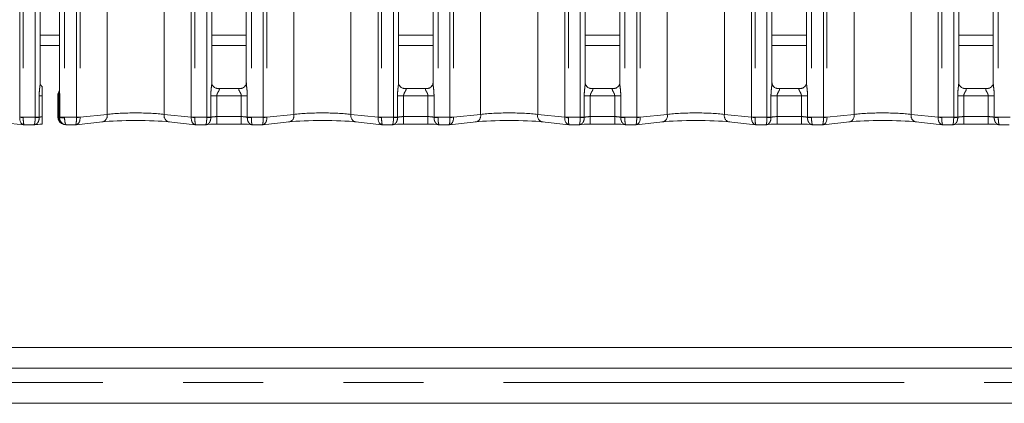
# Model space of a CAD drawing. Units: millimetres. Extents: x 5 to 415, y 5 to 292.
# Drawn here: x 122 to 137, y 83 to 89 of the extents above; entities that cross this region are included whole.
import ezdxf

# ---------------------------------------------------------------- set-up
doc = ezdxf.new("R2010")
doc.units = ezdxf.units.MM
doc.linetypes.add('PHANTOM', pattern=[12.7, 6.35, -1.27, 1.27, -1.27, 1.27, -1.27])

msp = doc.modelspace()

# ---------------------------------------------------------------- linework, layer by layer
at = {"color": 8, "linetype": 'PHANTOM', "lineweight": 0}
for p, q in [((121.8892109, 87.73048678), (121.8892109, 135.49675608)), ((121.94577928, 135.49675608), (121.94577928, 87.73048678)), ((122.13386054, 87.73048678), (122.13386054, 135.49675608)), ((122.60123129, 135.49675608), (122.60123129, 87.73048678)), ((122.78931256, 87.73048678), (122.78931256, 135.49675608)), ((122.84588094, 135.49675608), (122.84588094, 87.73048678)), ((124.60921164, 87.73048678), (124.60921164, 135.49675608)), ((124.66578002, 135.49675608), (124.66578002, 87.73048678)), ((124.8538601, 87.73048678), (124.8538601, 135.49675608)), ((125.56123133, 135.49675608), (125.56123133, 87.73048678)), ((125.7493126, 87.73048678), (125.7493126, 135.49675608)), ((125.80588098, 135.49675608), (125.80588098, 87.73048678)), ((127.56921168, 87.73048678), (127.56921168, 135.49675608)), ((127.62578006, 135.49675608), (127.62578006, 87.73048678)), ((127.81386013, 87.73048678), (127.81386013, 135.49675608)), ((128.52123137, 135.49675608), (128.52123137, 87.73048678)), ((128.70931263, 87.73048678), (128.70931263, 135.49675608)), ((128.76588102, 135.49675608), (128.76588102, 87.73048678)), ((130.52921172, 87.73048678), (130.52921172, 135.49675608)), ((130.58577891, 135.49675608), (130.58577891, 87.73048678)), ((130.77386017, 87.73048678), (130.77386017, 135.49675608)), ((131.48123141, 135.49675608), (131.48123141, 87.73048678)), ((131.66931267, 87.73048678), (131.66931267, 135.49675608)), ((131.72587986, 135.49675608), (131.72587986, 87.73048678)), ((133.48921175, 87.73048678), (133.48921175, 135.49675608)), ((133.54577895, 135.49675608), (133.54577895, 87.73048678)), ((133.73386021, 87.73048678), (133.73386021, 135.49675608)), ((134.44123145, 135.49675608), (134.44123145, 87.73048678)), ((134.62931271, 87.73048678), (134.62931271, 135.49675608)), ((134.6858799, 135.49675608), (134.6858799, 87.73048678)), ((136.44921179, 87.73048678), (136.44921179, 135.49675608)), ((136.50577898, 135.49675608), (136.50577898, 87.73048678)), ((136.69386025, 87.73048678), (136.69386025, 135.49675608)), ((137.40123148, 135.49675608), (137.40123148, 87.73048678)), ((123.27499743, 87.7743558), (123.27499743, 135.45288542)), ((124.18009396, 87.7743558), (124.18009396, 135.45288542)), ((126.23499747, 87.7743558), (126.23499747, 135.45288542)), ((127.140094, 87.7743558), (127.140094, 135.45288542)), ((129.19499751, 87.7743558), (129.19499751, 135.45288542)), ((130.10009404, 87.7743558), (130.10009404, 135.45288542)), ((132.15499754, 87.7743558), (132.15499754, 135.45288542)), ((133.06009407, 87.7743558), (133.06009407, 135.45288542)), ((135.11499758, 87.7743558), (135.11499758, 135.45288542)), ((136.02009411, 87.7743558), (136.02009411, 135.45288542)), ((122.21386071, 88.86962214), (122.52123113, 88.86962214)), ((124.93386026, 88.86962214), (125.48123117, 88.86962214)), ((127.8938603, 88.86962214), (128.44123121, 88.86962214)), ((130.85386153, 88.86962214), (131.40123244, 88.86962214)), ((133.81386156, 88.86962214), (134.36123248, 88.86962214)), ((136.7738616, 88.86962214), (137.32123251, 88.86962214)), ((122.19786044, 87.73048678), (122.19786044, 88.06757727)), ((122.19786044, 88.06757727), (122.24699731, 88.06757727)), ((122.52333279, 88.06818286), (122.50916, 88.06818286)), ((122.50916, 87.7345542), (122.50916, 88.06818286)), ((122.52333279, 88.06818286), (122.52333279, 87.73048678)), ((124.91786118, 87.73048678), (124.91786118, 88.06757727)), ((124.91786118, 88.06757727), (125.01386042, 88.06757727)), ((125.01386042, 88.06757727), (125.01386042, 87.73889342)), ((125.40123101, 88.06757727), (125.01386042, 88.06757727)), ((125.40123101, 88.06757727), (125.49723144, 88.06757727)), ((125.40123101, 87.73889342), (125.40123101, 88.06757727)), ((125.49723144, 88.06757727), (125.49723144, 87.73048678)), ((127.87786122, 87.73048678), (127.87786122, 88.06757727)), ((127.87786122, 88.06757727), (127.97386046, 88.06757727)), ((127.97386046, 88.06757727), (127.97386046, 87.73889342)), ((128.36123104, 88.06757727), (127.97386046, 88.06757727)), ((128.36123104, 88.06757727), (128.45723148, 88.06757727)), ((128.36123104, 87.73889342), (128.36123104, 88.06757727)), ((128.45723148, 88.06757727), (128.45723148, 87.73048678)), ((130.83786126, 87.73048678), (130.83786126, 88.06757727)), ((130.83786126, 88.06757727), (130.9338605, 88.06757727)), ((130.9338605, 88.06757727), (130.9338605, 87.73889342)), ((131.32123108, 88.06757727), (130.9338605, 88.06757727)), ((131.32123108, 88.06757727), (131.41723032, 88.06757727)), ((131.32123108, 87.73889342), (131.32123108, 88.06757727)), ((131.41723032, 88.06757727), (131.41723032, 87.73048678)), ((133.79786129, 87.73048678), (133.79786129, 88.06757727)), ((133.79786129, 88.06757727), (133.89386053, 88.06757727)), ((133.89386053, 88.06757727), (133.89386053, 87.73889342)), ((134.28123112, 88.06757727), (133.89386053, 88.06757727)), ((134.28123112, 88.06757727), (134.37723036, 88.06757727)), ((134.28123112, 87.73889342), (134.28123112, 88.06757727)), ((134.37723036, 88.06757727), (134.37723036, 87.73048678)), ((136.75786133, 87.73048678), (136.75786133, 88.06757727)), ((136.75786133, 88.06757727), (136.85386057, 88.06757727)), ((136.85386057, 88.06757727), (136.85386057, 87.73889342)), ((137.24123116, 88.06757727), (136.85386057, 88.06757727)), ((137.24123116, 88.06757727), (137.3372304, 88.06757727)), ((137.24123116, 87.73889342), (137.24123116, 88.06757727)), ((137.3372304, 88.06757727), (137.3372304, 87.73048678)), ((121.8892109, 87.73048678), (121.94577928, 87.73048678)), ((121.94577928, 87.73048678), (122.13386054, 87.73048678)), ((122.13386054, 87.73048678), (122.19786044, 87.73048678)), ((122.13386054, 87.73048678), (122.13388677, 87.72545615)), ((122.19786044, 87.73048678), (122.19787593, 87.72880831)), ((122.49183412, 87.7345542), (122.50916, 87.7345542)), ((122.52331491, 87.72725383), (122.52333279, 87.73048678)), ((122.52333279, 87.73048678), (122.60123129, 87.73048678)), ((122.60123129, 87.73048678), (122.6012003, 87.72079745)), ((122.60123129, 87.73048678), (122.78931256, 87.73048678)), ((122.78931256, 87.73048678), (122.84588094, 87.73048678)), ((122.84590001, 87.72925654), (123.27499743, 87.7743558)), ((124.18009396, 87.7743558), (124.60919257, 87.72925654)), ((124.60921164, 87.73048678), (124.66578002, 87.73048678)), ((124.66578002, 87.73048678), (124.8538601, 87.73048678)), ((124.8538601, 87.73048678), (124.91786118, 87.73048678)), ((124.85388751, 87.72545615), (124.8538601, 87.73048678)), ((124.91786118, 87.73048678), (124.91787668, 87.72880831)), ((125.01386042, 87.61889258), (125.01386042, 87.73889342)), ((125.01386042, 87.73889342), (125.40123101, 87.73889342)), ((125.40123101, 87.61889258), (125.40123101, 87.73889342)), ((125.49721594, 87.72880831), (125.49723144, 87.73048678)), ((125.49723144, 87.73048678), (125.56123133, 87.73048678)), ((125.56123133, 87.73048678), (125.5612051, 87.72545615)), ((125.56123133, 87.73048678), (125.7493126, 87.73048678)), ((125.7493126, 87.73048678), (125.80588098, 87.73048678)), ((125.80590005, 87.72925654), (126.23499747, 87.7743558)), ((127.140094, 87.7743558), (127.5691926, 87.72925654)), ((127.56921168, 87.73048678), (127.62578006, 87.73048678)), ((127.62578006, 87.73048678), (127.81386013, 87.73048678)), ((127.81386013, 87.73048678), (127.87786122, 87.73048678)), ((127.81388755, 87.72545615), (127.81386013, 87.73048678)), ((127.87786122, 87.73048678), (127.87787671, 87.72880831)), ((127.97386046, 87.61889258), (127.97386046, 87.73889342)), ((127.97386046, 87.73889342), (128.36123104, 87.73889342)), ((128.36123104, 87.61889258), (128.36123104, 87.73889342)), ((128.45721598, 87.72880831), (128.45723148, 87.73048678)), ((128.45723148, 87.73048678), (128.52123137, 87.73048678)), ((128.52123137, 87.73048678), (128.52120514, 87.72545615)), ((128.52123137, 87.73048678), (128.70931263, 87.73048678)), ((128.70931263, 87.73048678), (128.76588102, 87.73048678)), ((128.76590009, 87.72925654), (129.19499751, 87.7743558)), ((130.10009404, 87.7743558), (130.52919264, 87.72925654)), ((130.52921172, 87.73048678), (130.58577891, 87.73048678)), ((130.58577891, 87.73048678), (130.77386017, 87.73048678)), ((130.77386017, 87.73048678), (130.83786126, 87.73048678)), ((130.7738864, 87.72545615), (130.77386017, 87.73048678)), ((130.83786126, 87.73048678), (130.83787556, 87.72880831)), ((130.9338605, 87.73889342), (130.9338605, 87.61889258)), ((130.9338605, 87.73889342), (131.32123108, 87.73889342)), ((131.32123108, 87.73889342), (131.32123108, 87.61889258)), ((131.41721602, 87.72880831), (131.41723032, 87.73048678)), ((131.41723032, 87.73048678), (131.48123141, 87.73048678)), ((131.48123141, 87.73048678), (131.48120518, 87.72545615)), ((131.48123141, 87.73048678), (131.66931267, 87.73048678)), ((131.66931267, 87.73048678), (131.72587986, 87.73048678)), ((131.72589894, 87.72925654), (132.15499754, 87.7743558)), ((133.06009407, 87.7743558), (133.48919268, 87.72925654)), ((133.48921175, 87.73048678), (133.54577895, 87.73048678)), ((133.54577895, 87.73048678), (133.73386021, 87.73048678)), ((133.73386021, 87.73048678), (133.79786129, 87.73048678)), ((133.73386021, 87.73048678), (133.73388644, 87.72545615)), ((133.79786129, 87.73048678), (133.7978756, 87.72880831)), ((133.89386053, 87.73889342), (133.89386053, 87.61889258)), ((133.89386053, 87.73889342), (134.28123112, 87.73889342)), ((134.28123112, 87.73889342), (134.28123112, 87.61889258)), ((134.37721606, 87.72880831), (134.37723036, 87.73048678)), ((134.37723036, 87.73048678), (134.44123145, 87.73048678)), ((134.44123145, 87.73048678), (134.44120522, 87.72545615)), ((134.44123145, 87.73048678), (134.62931271, 87.73048678)), ((134.62931271, 87.73048678), (134.6858799, 87.73048678)), ((134.68589898, 87.72925654), (135.11499758, 87.7743558)), ((136.02009411, 87.7743558), (136.44919272, 87.72925654)), ((136.44921179, 87.73048678), (136.50577898, 87.73048678)), ((136.50577898, 87.73048678), (136.69386025, 87.73048678)), ((136.69386025, 87.73048678), (136.75786133, 87.73048678)), ((136.69386025, 87.73048678), (136.69388647, 87.72545615)), ((136.75786133, 87.73048678), (136.75787564, 87.72880831)), ((136.85386057, 87.73889342), (136.85386057, 87.61889258)), ((136.85386057, 87.73889342), (137.24123116, 87.73889342)), ((137.24123116, 87.73889342), (137.24123116, 87.61889258)), ((137.33721609, 87.72880831), (137.3372304, 87.73048678)), ((137.3372304, 87.73048678), (137.40123148, 87.73048678)), ((137.40123148, 87.73048678), (137.40120526, 87.72545615)), ((137.40123148, 87.73048678), (137.58931275, 87.73048678)), ((66.05954523, 83.52162162), (152.27554675, 83.52162162))]:
    msp.add_line(p, q, dxfattribs=at)
at = {"color": 7, "linetype": 'Continuous', "lineweight": 15}
for p, q in [((122.52123113, 89.90158835), (122.52123113, 88.15797129)), ((122.21386071, 88.27378073), (122.21386071, 89.75225726)), ((124.93386026, 88.27378073), (124.93386026, 89.75225726)), ((125.48123117, 89.75261012), (125.48123117, 88.27338019)), ((127.8938603, 88.27378073), (127.8938603, 89.75225726)), ((128.44123121, 89.75261012), (128.44123121, 88.27338019)), ((130.85386153, 88.27378073), (130.85386153, 89.75225726)), ((131.40123244, 89.75261012), (131.40123244, 88.27338019)), ((133.81386156, 88.27378073), (133.81386156, 89.75225726)), ((134.36123248, 89.75261012), (134.36123248, 88.27338019)), ((136.7738616, 88.27378073), (136.7738616, 89.75225726)), ((137.32123251, 89.75261012), (137.32123251, 88.27338019)), ((122.52123113, 89.02962008), (122.21386071, 89.02962008)), ((125.48123117, 89.02962008), (124.93386026, 89.02962008)), ((128.44123121, 89.02962008), (127.8938603, 89.02962008)), ((131.40123244, 89.02962008), (130.85386153, 89.02962008)), ((134.36123248, 89.02962008), (133.81386156, 89.02962008)), ((137.32123251, 89.02962008), (136.7738616, 89.02962008)), ((125.40265556, 88.18757811), (125.01239295, 88.18757811)), ((125.40265556, 88.18724433), (125.40802236, 88.18750182)), ((128.3626544, 88.18757811), (127.97239299, 88.18757811)), ((128.3626544, 88.18724433), (128.3680224, 88.18750182)), ((131.32265444, 88.18757811), (130.93239184, 88.18757811)), ((131.32265444, 88.18724433), (131.32802363, 88.18750182)), ((134.28265448, 88.18757811), (133.89239188, 88.18757811)), ((134.28265448, 88.18724433), (134.28802367, 88.18750182)), ((137.24265452, 88.18757811), (136.85239191, 88.18757811)), ((137.24265452, 88.18724433), (137.24802132, 88.18750182)), ((122.24699731, 87.7368907), (122.24699731, 88.06757727)), ((122.49183412, 88.0711011), (122.49183412, 87.7345542)), ((121.53240319, 87.655013), (121.95153351, 87.61096278)), ((121.96061011, 87.61048594), (122.11683627, 87.61048594)), ((122.62782808, 87.61048594), (122.77448292, 87.61048594)), ((122.78355832, 87.61096278), (123.20268865, 87.655013)), ((124.25240393, 87.655013), (124.67153426, 87.61096278)), ((124.68060966, 87.61048594), (124.83683582, 87.61048594)), ((125.01386042, 87.61889258), (125.40123101, 87.61889258)), ((125.57825561, 87.61048594), (125.73448177, 87.61048594)), ((125.74355836, 87.61096278), (126.16268869, 87.655013)), ((127.21240397, 87.655013), (127.63153429, 87.61096278)), ((127.6406097, 87.61048594), (127.79683586, 87.61048594)), ((127.97386046, 87.61889258), (128.36123104, 87.61889258)), ((128.53825565, 87.61048594), (128.69448181, 87.61048594)), ((128.7035584, 87.61096278), (129.12268873, 87.655013)), ((130.17240401, 87.655013), (130.59153433, 87.61096278)), ((130.60060854, 87.61048594), (130.75683709, 87.61048594)), ((130.9338605, 87.61889258), (131.32123108, 87.61889258)), ((131.49825688, 87.61048594), (131.65448304, 87.61048594)), ((131.66355725, 87.61096278), (132.08268757, 87.655013)), ((133.13240405, 87.655013), (133.55153437, 87.61096278)), ((133.56060858, 87.61048594), (133.71683712, 87.61048594)), ((133.89386053, 87.61889258), (134.28123112, 87.61889258)), ((134.45825692, 87.61048594), (134.61448307, 87.61048594)), ((134.62355729, 87.61096278), (135.04268761, 87.655013)), ((136.09240408, 87.655013), (136.51153441, 87.61096278)), ((136.52060862, 87.61048594), (136.67683716, 87.61048594)), ((136.85386057, 87.61889258), (137.24123116, 87.61889258)), ((137.41825695, 87.61048594), (137.57448311, 87.61048594)), ((151.80754538, 84.07762328), (66.5275466, 84.07762328)), ((151.80754538, 83.7496213), (66.5275466, 83.7496213)), ((65.7849967, 83.18961898), (152.55009528, 83.18961898))]:
    msp.add_line(p, q, dxfattribs=at)
at = {"color": 8, "linetype": 'PHANTOM', "lineweight": 0}
for centre, radius, start, end in [((122.00323883, 89.69980946), 1.97385043, 266.687665177, 268.331342709), ((121.84921121, 87.73048634), 0.04, 358.238756093, 0), ((122.09941221, 88.99595525), 1.27096674, 271.554319848, 274.443242979), ((122.61911224, 87.72324017), 0.11053281, 174.124967752, 255.073877913), ((122.59472951, 88.115745), 0.39500055, 259.58385991, 270.938645295), ((122.73185043, 89.69984074), 1.97388181, 271.668740059, 273.31235689), ((122.8858808, 87.73048634), 0.04, 180, 181.761243907), ((123.17497452, 87.75338179), 0.1021983, 285.734493762, 11.842882469), ((124.28011777, 87.75338261), 0.10219901, 168.157672762, 254.265788272), ((124.56921124, 87.73048634), 0.04, 358.238756093, 0), ((124.72322197, 89.69937675), 1.97341743, 266.68744971, 268.331453341), ((124.81940381, 88.99612985), 1.27114153, 271.554518505, 274.443044323), ((125.59568338, 88.99602624), 1.27103781, 265.556837799, 268.445599373), ((125.69185047, 89.69984074), 1.97388181, 271.668740059, 273.31235689), ((125.8458808, 87.73048634), 0.04, 180, 181.761243907), ((126.13497456, 87.75338179), 0.1021983, 285.734493762, 11.842882469), ((127.24011781, 87.75338261), 0.10219901, 168.157672762, 254.265788272), ((127.52921124, 87.73048634), 0.04, 358.238756093, 0), ((127.683222, 89.69937675), 1.97341743, 266.68744971, 268.331453341), ((127.77940385, 88.99612985), 1.27114153, 271.554518505, 274.443044323), ((128.55568342, 88.99602624), 1.27103781, 265.556837799, 268.445599373), ((128.65184295, 89.70001459), 1.9740558, 271.6688125, 273.312284449), ((128.8058808, 87.73048634), 0.04, 180, 181.761243907), ((129.0949746, 87.75338179), 0.1021983, 285.734493762, 11.842882469), ((130.20011693, 87.75338205), 0.10219822, 168.157260539, 254.266200495), ((130.48921124, 87.73048634), 0.04, 358.238756093, 0), ((130.6432448, 89.69987213), 1.97391329, 266.687621084, 268.331177127), ((130.73940812, 88.99602624), 1.27103781, 271.554400627, 274.443162201), ((131.51568346, 88.99602624), 1.27103781, 265.556837799, 268.445599373), ((131.61188714, 89.69894419), 1.97298458, 271.668436023, 273.312765765), ((131.7658808, 87.73048634), 0.04, 180, 181.761243907), ((132.05497632, 87.75338104), 0.10219679, 285.733051951, 11.843487014), ((133.16011696, 87.75338205), 0.10219822, 168.157260539, 254.266200495), ((133.44921124, 87.73048634), 0.04, 358.238756093, 0), ((133.60322626, 89.69944501), 1.97348581, 266.687443066, 268.331355146), ((133.69940816, 88.99602624), 1.27103781, 271.554400627, 274.443162201), ((134.47568349, 88.99602624), 1.27103781, 265.556837799, 268.445599373), ((134.57188718, 89.69894419), 1.97298458, 271.668436023, 273.312765765), ((134.7258808, 87.73048634), 0.04, 180, 181.761243907), ((135.01497636, 87.75338104), 0.10219679, 285.733051951, 11.843487014), ((136.120117, 87.75338205), 0.10219822, 168.157260539, 254.266200495), ((136.40921124, 87.73048634), 0.04, 358.238756093, 0), ((136.56320451, 89.69894419), 1.97298458, 266.687234235, 268.331563977), ((136.6594082, 88.99602624), 1.27103781, 271.554400627, 274.443162201), ((137.43568353, 88.99602624), 1.27103781, 265.556837799, 268.445599373)]:
    msp.add_arc(centre, radius, start, end, dxfattribs=at)
at = {"color": 7, "linetype": 'Continuous', "lineweight": 15}
msp.add_arc((122.61183433, 87.73455214), 0.12, 180, 260.143722399, dxfattribs=at)
at = {"color": 8, "linetype": 'PHANTOM', "lineweight": 0}
for centre, major_axis, ratio, start_param, end_param in [((121.9623483, 87.73048634), (0.0098001, 0.1196192), 0.6077541467, 1.6308119733, 3.12762805), ((121.9623483, 87.73048634), (0.00177228, 0.11999975), 0.1378189953, 1.6035712839, 3.2483478607), ((121.90577975, 87.73048634), (0, 0.12), 0.3333333333, 4.6816494753, 4.7123889804), ((122.29386064, 87.71366966), (0.12, 0), 0.2102084705, 1.9719973662, 2.4978716563), ((122.40648541, 87.72149558), (0.12, 0), 0.2102084705, 0.2303926797, 0.5440478632), ((122.77274371, 87.73048634), (-0.00177228, 0.11999975), 0.1378189953, 3.0348374465, 4.6796140233), ((122.77274371, 87.73048634), (-0.0098001, 0.1196192), 0.6077541467, 3.1555572571, 4.6523733339), ((122.82931225, 87.73048634), (0, 0.12), 0.3333333333, 1.5707963268, 1.6015358319), ((123.72754602, 87.71787383), (0.64, 0), 0.1248112794, 0.7853981634, 2.3561944902), ((124.68234833, 87.73048634), (0.0098001, 0.1196192), 0.6077541467, 1.6308119733, 3.12762805), ((124.68234833, 87.73048634), (0.00177228, 0.11999975), 0.1378189953, 1.6035712839, 3.2483478607), ((124.62577978, 87.73048634), (0, 0.12), 0.3333333333, 4.6816494753, 4.7123889804), ((125.01386067, 87.71366966), (0.12, 0), 0.2102084705, 1.5707963268, 2.4978716563), ((125.40123137, 87.71366966), (0.12, 0), 0.2102084705, 0.6437209973, 1.5707963268), ((125.73274371, 87.73048634), (-0.00177228, 0.11999975), 0.1378189953, 3.0348374465, 4.6796140233), ((125.73274371, 87.73048634), (-0.0098001, 0.1196192), 0.6077541467, 3.1555572571, 4.6523733339), ((125.78931225, 87.73048634), (0, 0.12), 0.3333333333, 1.5707963268, 1.6015358319), ((126.68754602, 87.71787383), (0.64, 0), 0.1248112794, 0.7853981634, 2.3561944902), ((127.64234833, 87.73048634), (0.0098001, 0.1196192), 0.6077541467, 1.6308119733, 3.12762805), ((127.64234833, 87.73048634), (0.00177228, 0.11999975), 0.1378189953, 1.6035712839, 3.2483478607), ((127.58577978, 87.73048634), (0, 0.12), 0.3333333333, 4.6816494753, 4.7123889804), ((127.97386067, 87.71366966), (0.12, 0), 0.2102084705, 1.5707963268, 2.4978716563), ((128.36123137, 87.71366966), (0.12, 0), 0.2102084705, 0.6437209973, 1.5707963268), ((128.69274371, 87.73048634), (-0.00177228, 0.11999975), 0.1378189953, 3.0348374465, 4.6796140233), ((128.69274371, 87.73048634), (-0.0098001, 0.1196192), 0.6077541467, 3.1555572571, 4.6523733339), ((128.74931225, 87.73048634), (0, 0.12), 0.3333333333, 1.5707963268, 1.6015358319), ((129.64754602, 87.71787383), (0.64, 0), 0.1248112794, 0.7853981634, 2.3561944902), ((130.60234833, 87.73048634), (0.0098001, 0.1196192), 0.6077541467, 1.6308119733, 3.12762805), ((130.60234833, 87.73048634), (0.00177228, 0.11999975), 0.1378189953, 1.6035712839, 3.2483478607), ((130.54577978, 87.73048634), (0, 0.12), 0.3333333333, 4.6816494753, 4.7123889804), ((130.93386067, 87.71366966), (0.12, 0), 0.2102084705, 1.5707963268, 2.4978716563), ((131.32123137, 87.71366966), (0.12, 0), 0.2102084705, 0.6437209973, 1.5707963268), ((131.65274371, 87.73048634), (-0.00177228, 0.11999975), 0.1378189953, 3.0348374465, 4.6796140233), ((131.65274371, 87.73048634), (-0.0098001, 0.1196192), 0.6077541467, 3.1555572571, 4.6523733339), ((131.70931225, 87.73048634), (0, 0.12), 0.3333333333, 1.5707963268, 1.6015358319), ((132.60754602, 87.71787383), (0.64, 0), 0.1248112794, 0.7853981634, 2.3561944902), ((133.56234833, 87.73048634), (0.0098001, 0.1196192), 0.6077541467, 1.6308119733, 3.12762805), ((133.56234833, 87.73048634), (0.00177228, 0.11999975), 0.1378189953, 1.6035712839, 3.2483478607), ((133.50577978, 87.73048634), (0, 0.12), 0.3333333333, 4.6816494753, 4.7123889804), ((133.89386067, 87.71366966), (0.12, 0), 0.2102084705, 1.5707963268, 2.4978716563), ((134.28123137, 87.71366966), (0.12, 0), 0.2102084705, 0.6437209973, 1.5707963268), ((134.61274371, 87.73048634), (-0.00177228, 0.11999975), 0.1378189953, 3.0348374465, 4.6796140233), ((134.61274371, 87.73048634), (-0.0098001, 0.1196192), 0.6077541467, 3.1555572571, 4.6523733339), ((134.66931225, 87.73048634), (0, 0.12), 0.3333333333, 1.5707963268, 1.6015358319), ((135.56754602, 87.71787383), (0.64, 0), 0.1248112794, 0.7853981634, 2.3561944902), ((136.52234833, 87.73048634), (0.0098001, 0.1196192), 0.6077541467, 1.6308119733, 3.12762805), ((136.52234833, 87.73048634), (0.00177228, 0.11999975), 0.1378189953, 1.6035712839, 3.2483478607), ((136.46577978, 87.73048634), (0, 0.12), 0.3333333333, 4.6816494753, 4.7123889804), ((136.85386067, 87.71366966), (0.12, 0), 0.2102084705, 1.5707963268, 2.4978716563), ((137.24123137, 87.71366966), (0.12, 0), 0.2102084705, 0.6437209973, 1.5707963268)]:
    msp.add_ellipse(centre, major_axis=major_axis, ratio=ratio, start_param=start_param, end_param=end_param, dxfattribs=at)
at = {"color": 7, "linetype": 'Continuous', "lineweight": 15}
for centre, major_axis, ratio, start_param, end_param in [((121.9623483, 87.73048634), (0.0098001, 0.1196192), 0.6077541467, 3.12762805, 3.2755885501), ((122.29386064, 87.59432703), (0.24, 0), 0.1051042353, 1.7673210608, 2.4118649974), ((122.77274371, 87.73048634), (-0.0098001, 0.1196192), 0.6077541467, 3.0075967571, 3.1555572571), ((123.72754602, 87.5985312), (0.76, 0), 0.1051042353, 0.7853981634, 2.3561944902), ((124.68234833, 87.73048634), (0.0098001, 0.1196192), 0.6077541467, 3.12762805, 3.2755885501), ((125.01386067, 87.59432703), (0.24, 0), 0.1051042353, 1.5707963268, 2.4118649974), ((125.40123137, 87.59432703), (0.24, 0), 0.1051042353, 0.7297276562, 1.5707963268), ((125.73274371, 87.73048634), (-0.0098001, 0.1196192), 0.6077541467, 3.0075967571, 3.1555572571), ((126.68754602, 87.5985312), (0.76, 0), 0.1051042353, 0.7853981634, 2.3561944902), ((127.64234833, 87.73048634), (0.0098001, 0.1196192), 0.6077541467, 3.12762805, 3.2755885501), ((127.97386067, 87.59432703), (0.24, 0), 0.1051042353, 1.5707963268, 2.4118649974), ((128.36123137, 87.59432703), (0.24, 0), 0.1051042353, 0.7297276562, 1.5707963268), ((128.69274371, 87.73048634), (-0.0098001, 0.1196192), 0.6077541467, 3.0075967571, 3.1555572571), ((129.64754602, 87.5985312), (0.76, 0), 0.1051042353, 0.7853981634, 2.3561944902), ((130.60234833, 87.73048634), (0.0098001, 0.1196192), 0.6077541467, 3.12762805, 3.2755885501), ((130.93386067, 87.59432703), (0.24, 0), 0.1051042353, 1.5707963268, 2.4118649974), ((131.32123137, 87.59432703), (0.24, 0), 0.1051042353, 0.7297276562, 1.5707963268), ((131.65274371, 87.73048634), (-0.0098001, 0.1196192), 0.6077541467, 3.0075967571, 3.1555572571), ((132.60754602, 87.5985312), (0.76, 0), 0.1051042353, 0.7853981634, 2.3561944902), ((133.56234833, 87.73048634), (0.0098001, 0.1196192), 0.6077541467, 3.12762805, 3.2755885501), ((133.89386067, 87.59432703), (0.24, 0), 0.1051042353, 1.5707963268, 2.4118649974), ((134.28123137, 87.59432703), (0.24, 0), 0.1051042353, 0.7297276562, 1.5707963268), ((134.61274371, 87.73048634), (-0.0098001, 0.1196192), 0.6077541467, 3.0075967571, 3.1555572571), ((135.56754602, 87.5985312), (0.76, 0), 0.1051042353, 0.7853981634, 2.3561944902), ((136.52234833, 87.73048634), (0.0098001, 0.1196192), 0.6077541467, 3.12762805, 3.2755885501), ((136.85386067, 87.59432703), (0.24, 0), 0.1051042353, 1.5707963268, 2.4118649974), ((137.24123137, 87.59432703), (0.24, 0), 0.1051042353, 0.7297276562, 1.5707963268)]:
    msp.add_ellipse(centre, major_axis=major_axis, ratio=ratio, start_param=start_param, end_param=end_param, dxfattribs=at)
at = {"color": 8, "linetype": 'PHANTOM', "lineweight": 0}
for points, knots in [([(122.19786044, 88.06757727), (122.19790199, 88.07365967), (122.19809945, 88.10255982), (122.20168223, 88.15273929), (122.20825075, 88.21223307), (122.21405959, 88.25350507), (122.2134512, 88.27067033), (122.21334095, 88.27378073)], [0, 0, 0, 0, 0.0848144057, 0.4029909253, 0.6989623509, 0.9454510173, 1, 1, 1, 1]), ([(124.91786118, 88.06757727), (124.91790276, 88.07365967), (124.9181003, 88.10255979), (124.92168108, 88.15273944), (124.92825116, 88.21223298), (124.93406197, 88.2535051), (124.93345118, 88.27067033), (124.93334051, 88.27378073)], [0, 0, 0, 0, 0.0848143757, 0.4029904475, 0.698962356, 0.9454509351, 1, 1, 1, 1]), ([(125.00706907, 88.18750182), (125.01760574, 88.18751243), (125.03397836, 88.18752892), (125.04709901, 88.1832599), (125.05320863, 88.17777184), (125.05434018, 88.17201711), (125.05224025, 88.16118997), (125.04735922, 88.1516475), (125.03703963, 88.13356565), (125.02552539, 88.11469695), (125.01670424, 88.09142778), (125.0141562, 88.0764544), (125.01396204, 88.07062727), (125.01386042, 88.06757727)], [0, 0, 0, 0, 0.17312127287, 0.26900782244, 0.315407973, 0.41198216439, 0.43918297843, 0.58654813232, 0.61018285872, 0.79049807058, 0.91990359848, 0.95807650678, 1, 1, 1, 1]), ([(125.40123101, 88.06757727), (125.40042972, 88.07612352), (125.39927341, 88.08845618), (125.39075015, 88.11142139), (125.37775239, 88.1344663), (125.36632111, 88.15365406), (125.36144309, 88.16664334), (125.36069935, 88.17339678), (125.36389319, 88.18054592), (125.37022576, 88.18420113), (125.38325917, 88.18722492), (125.39428271, 88.18723595), (125.40265556, 88.18724433)], [0, 0, 0, 0, 0.1209318262, 0.1745106297, 0.3568048565, 0.5240725307, 0.5645140534, 0.6611515043, 0.7036294374, 0.8128109281, 0.8578219382, 1, 1, 1, 1]), ([(125.48187013, 88.27338019), (125.48176925, 88.26924178), (125.48125201, 88.2480225), (125.48821215, 88.20124484), (125.49525062, 88.13669614), (125.49654999, 88.09135564), (125.49723144, 88.06757727)], [0, 0, 0, 0, 0.0718722126, 0.3685168335, 0.6688250135, 1, 1, 1, 1]), ([(127.87786122, 88.06757727), (127.87790279, 88.07365967), (127.87810034, 88.10255979), (127.88168112, 88.15273944), (127.8882512, 88.21223298), (127.89406201, 88.2535051), (127.89345122, 88.27067033), (127.89334054, 88.27378073)], [0, 0, 0, 0, 0.0848143757, 0.4029904475, 0.698962356, 0.9454509351, 1, 1, 1, 1]), ([(127.96706911, 88.18750182), (127.97760583, 88.18751243), (127.99397852, 88.18752891), (128.00709885, 88.1832599), (128.01320911, 88.17777185), (128.01433749, 88.17201719), (128.01224268, 88.16118982), (128.00735914, 88.1516475), (127.99703977, 88.13356564), (127.9855254, 88.11469695), (127.97670428, 88.09142778), (127.97415624, 88.0764544), (127.97396208, 88.07062727), (127.97386046, 88.06757727)], [0, 0, 0, 0, 0.1731214645, 0.2690081203, 0.3154083222, 0.4119820818, 0.4391823575, 0.5865476746, 0.6101824271, 0.7904978386, 0.9199035098, 0.9580764604, 1, 1, 1, 1]), ([(128.36123104, 88.06757727), (128.36042975, 88.07612352), (128.35927345, 88.08845618), (128.35075019, 88.11142139), (128.33775242, 88.1344663), (128.32632115, 88.15365406), (128.32144313, 88.16664334), (128.32069939, 88.17339678), (128.32389323, 88.18054592), (128.33022578, 88.18420113), (128.34325904, 88.18722487), (128.35428203, 88.18723593), (128.3626544, 88.18724433)], [0, 0, 0, 0, 0.1209323605, 0.1745114008, 0.356806433, 0.5240748462, 0.5645165476, 0.6611544255, 0.7036325462, 0.8128145193, 0.8578257283, 1, 1, 1, 1]), ([(128.44187017, 88.27338019), (128.44176929, 88.26924178), (128.44125204, 88.2480225), (128.44821219, 88.20124484), (128.45525065, 88.13669614), (128.45655003, 88.09135564), (128.45723148, 88.06757727)], [0, 0, 0, 0, 0.0718722126, 0.3685168335, 0.6688250135, 1, 1, 1, 1]), ([(130.83786126, 88.06757727), (130.83790285, 88.07365966), (130.83810047, 88.10255976), (130.84167944, 88.15273948), (130.84825035, 88.21223306), (130.85406046, 88.25350504), (130.85345202, 88.27067033), (130.85334177, 88.27378073)], [0, 0, 0, 0, 0.0848143721, 0.4029900954, 0.6989619912, 0.945451039, 1, 1, 1, 1]), ([(130.92707034, 88.18750182), (130.93760625, 88.18751241), (130.95397797, 88.18752888), (130.96709721, 88.18325976), (130.97320943, 88.177772), (130.97434034, 88.17201706), (130.97224005, 88.16119015), (130.96736465, 88.15164572), (130.95703326, 88.1335677), (130.94552784, 88.1146961), (130.93669975, 88.09142843), (130.93415849, 88.07645411), (130.93396288, 88.07062722), (130.9338605, 88.06757727)], [0, 0, 0, 0, 0.17311365022, 0.26900070281, 0.31540299722, 0.41197769522, 0.43917865197, 0.58654298201, 0.61018224883, 0.79049840661, 0.91990461336, 0.95807597649, 1, 1, 1, 1]), ([(131.32123108, 88.06757727), (131.32042979, 88.07612352), (131.31927349, 88.08845618), (131.31075024, 88.11142139), (131.29775235, 88.13446631), (131.28632143, 88.15365406), (131.28144288, 88.16664334), (131.28070177, 88.17339668), (131.28389205, 88.18054604), (131.29022645, 88.18420098), (131.30325734, 88.18722506), (131.31428119, 88.18723601), (131.32265444, 88.18724433)], [0, 0, 0, 0, 0.1209324074, 0.17451146846, 0.3568065714, 0.52407504951, 0.56451676651, 0.66115444175, 0.70363154219, 0.81281355767, 0.85782125489, 1, 1, 1, 1]), ([(131.4018714, 88.27338019), (131.40177008, 88.26924178), (131.4012506, 88.24802252), (131.40821225, 88.20124475), (131.41525274, 88.13669628), (131.41654999, 88.09135567), (131.41723032, 88.06757727)], [0, 0, 0, 0, 0.0718722522, 0.3685168323, 0.6688255276, 1, 1, 1, 1]), ([(133.79786129, 88.06757727), (133.79790289, 88.07365966), (133.79810051, 88.10255976), (133.80167948, 88.15273948), (133.80825039, 88.21223306), (133.8140605, 88.25350504), (133.81345206, 88.27067033), (133.81334181, 88.27378073)], [0, 0, 0, 0, 0.0848143721, 0.4029900954, 0.6989619912, 0.945451039, 1, 1, 1, 1]), ([(133.88707037, 88.18750182), (133.89760629, 88.18751241), (133.91397801, 88.18752888), (133.92709725, 88.18325976), (133.93320946, 88.177772), (133.93434038, 88.17201706), (133.93224009, 88.16119015), (133.92736469, 88.15164572), (133.9170333, 88.1335677), (133.90552787, 88.1146961), (133.89669979, 88.09142843), (133.89415853, 88.07645411), (133.89396292, 88.07062722), (133.89386053, 88.06757727)], [0, 0, 0, 0, 0.17311365022, 0.26900070281, 0.31540299722, 0.41197769522, 0.43917865197, 0.58654298201, 0.61018224883, 0.79049840661, 0.91990461336, 0.95807597649, 1, 1, 1, 1]), ([(134.28123112, 88.06757727), (134.28042983, 88.07612352), (134.27927352, 88.08845618), (134.27075027, 88.11142139), (134.25775239, 88.13446631), (134.24632147, 88.15365406), (134.24144291, 88.16664334), (134.24070181, 88.17339668), (134.24389209, 88.18054604), (134.25022649, 88.18420098), (134.26325737, 88.18722506), (134.27428123, 88.18723601), (134.28265448, 88.18724433)], [0, 0, 0, 0, 0.1209324074, 0.17451146846, 0.3568065714, 0.52407504951, 0.56451676651, 0.66115444175, 0.70363154219, 0.81281355767, 0.85782125489, 1, 1, 1, 1]), ([(134.36187144, 88.27338019), (134.36177012, 88.26924178), (134.36125064, 88.24802252), (134.36821228, 88.20124475), (134.37525278, 88.13669628), (134.37655003, 88.09135567), (134.37723036, 88.06757727)], [0, 0, 0, 0, 0.0718722522, 0.3685168323, 0.6688255276, 1, 1, 1, 1]), ([(136.75786133, 88.06757727), (136.75790292, 88.07365966), (136.75810055, 88.10255976), (136.76167951, 88.15273948), (136.76825042, 88.21223306), (136.77406053, 88.25350504), (136.7734521, 88.27067033), (136.77334185, 88.27378073)], [0, 0, 0, 0, 0.0848143721, 0.4029900954, 0.6989619912, 0.945451039, 1, 1, 1, 1]), ([(136.84707041, 88.18750182), (136.85760633, 88.18751241), (136.87397805, 88.18752888), (136.88709729, 88.18325976), (136.8932095, 88.177772), (136.89434041, 88.17201706), (136.89224013, 88.16119015), (136.88736472, 88.15164572), (136.87703334, 88.1335677), (136.86552791, 88.1146961), (136.85669983, 88.09142843), (136.85415857, 88.07645411), (136.85396296, 88.07062722), (136.85386057, 88.06757727)], [0, 0, 0, 0, 0.17311365022, 0.26900070281, 0.31540299722, 0.41197769522, 0.43917865197, 0.58654298201, 0.61018224883, 0.79049840661, 0.91990461336, 0.95807597649, 1, 1, 1, 1]), ([(137.24123116, 88.06757727), (137.24042987, 88.07612352), (137.23927357, 88.08845618), (137.2307503, 88.11142139), (137.21775265, 88.1344663), (137.20632102, 88.15365406), (137.20144353, 88.16664335), (137.20069723, 88.17339687), (137.20389441, 88.18054582), (137.21022622, 88.184201), (137.2232576, 88.18722505), (137.23428135, 88.18723601), (137.24265452, 88.18724433)], [0, 0, 0, 0, 0.12093209843, 0.17451102259, 0.35680565979, 0.52407371054, 0.56451532422, 0.66115323317, 0.70363229939, 0.81281403592, 0.85782161814, 1, 1, 1, 1]), ([(137.32186909, 88.27338019), (137.32176866, 88.26924178), (137.3212537, 88.24802249), (137.32821113, 88.20124475), (137.33525315, 88.13669628), (137.33655018, 88.09135567), (137.3372304, 88.06757727)], [0, 0, 0, 0, 0.0718721607, 0.36851677, 0.6688254949, 1, 1, 1, 1]), ([(122.50915881, 88.06818286), (122.50605812, 88.0683948), (122.49897724, 88.0688788), (122.49235746, 88.06971748), (122.4921206, 88.07036639), (122.49199863, 88.07070056)], [0, 0, 0, 0, 0.27423818871, 0.62626386057, 1, 1, 1, 1]), ([(122.50915881, 88.06817332), (122.50915881, 88.06817491), (122.50915881, 88.06827823), (122.50915586, 88.06879326), (122.50914161, 88.0709225), (122.50904794, 88.07911812), (122.50845216, 88.09435508), (122.50724378, 88.11389103), (122.50688398, 88.1281767), (122.50984705, 88.13289914), (122.51064264, 88.1362899), (122.51103436, 88.13628951), (122.51103516, 88.13628951)], [0, 0, 0, 0, 0.000054787, 0.0035613465, 0.0177538796, 0.0734539231, 0.2865183341, 0.5470045466, 0.8414581002, 0.9727973762, 0.9999447867, 1, 1, 1, 1]), ([(122.52167817, 88.15797129), (122.52156523, 88.15382289), (122.52114007, 88.13820627), (122.52279677, 88.11095809), (122.52325105, 88.08575757), (122.52332845, 88.07248293), (122.52333288, 88.06913337), (122.5233328, 88.06833862), (122.52333279, 88.06818286)], [0, 0, 0, 0, 0.1498023161, 0.5639296331, 0.8912045497, 0.9741879055, 0.9949408895, 1, 1, 1, 1]), ([(122.19787593, 87.72880831), (122.19762982, 87.71652646), (122.19714187, 87.69217566), (122.18611997, 87.65921673), (122.16873293, 87.63230562), (122.14436076, 87.61337778), (122.1252241, 87.60986902), (122.11511764, 87.61112628), (122.11497541, 87.61114398)], [0, 0, 0, 0, 0.1879785407, 0.3726984919, 0.5591424555, 0.7585406207, 0.9966018595, 1, 1, 1, 1]), ([(122.13388677, 87.72545615), (122.1338312, 87.71318828), (122.13372098, 87.68885242), (122.13123031, 87.65629699), (122.12729176, 87.63049124), (122.12228457, 87.61300303), (122.11857915, 87.61244889), (122.11683627, 87.61218825)], [0, 0, 0, 0, 0.2005280701, 0.3977890721, 0.59719674, 0.8105370797, 1, 1, 1, 1]), ([(122.62782808, 87.6107339), (122.6245725, 87.61204318), (122.6184224, 87.61451652), (122.61068173, 87.63367442), (122.60522462, 87.6583335), (122.60171694, 87.68767278), (122.60137467, 87.70961771), (122.6012003, 87.72079745)], [0, 0, 0, 0, 0.2376803449, 0.4490000266, 0.6329609435, 0.8130135978, 1, 1, 1, 1]), ([(124.83497496, 87.61114398), (124.83511719, 87.61112628), (124.84522365, 87.60986902), (124.8643605, 87.61337771), (124.88873207, 87.63230591), (124.90612141, 87.65921624), (124.91714066, 87.69217595), (124.91762991, 87.71652651), (124.91787668, 87.72880831)], [0, 0, 0, 0, 0.0033981354, 0.2414590193, 0.4408568874, 0.6273033725, 0.8120213293, 1, 1, 1, 1]), ([(124.83683582, 87.61218825), (124.83857921, 87.61244889), (124.8422857, 87.613003), (124.84729226, 87.63049125), (124.85123159, 87.65629695), (124.8537198, 87.68885247), (124.8538313, 87.71318829), (124.85388751, 87.72545615)], [0, 0, 0, 0, 0.18946375823, 0.40280396032, 0.60221149949, 0.79947196048, 1, 1, 1, 1]), ([(125.58011647, 87.61114398), (125.57997423, 87.61112628), (125.56986794, 87.60986904), (125.55073259, 87.61337811), (125.52635888, 87.63230539), (125.50897156, 87.65921655), (125.49795185, 87.69217591), (125.49746267, 87.7165265), (125.49721594, 87.72880831)], [0, 0, 0, 0, 0.0033981462, 0.2414558601, 0.4408579203, 0.627302195, 0.8120207354, 1, 1, 1, 1]), ([(125.57825561, 87.61218825), (125.57651272, 87.61244889), (125.5728073, 87.61300303), (125.56780012, 87.63049124), (125.56386156, 87.65629699), (125.5613709, 87.68885242), (125.56126067, 87.71318828), (125.5612051, 87.72545615)], [0, 0, 0, 0, 0.1894629203, 0.40280326, 0.6022109279, 0.7994719299, 1, 1, 1, 1]), ([(127.794975, 87.61114398), (127.79511723, 87.61112628), (127.80522369, 87.60986902), (127.82436053, 87.61337771), (127.84873211, 87.63230591), (127.86612145, 87.65921624), (127.8771407, 87.69217595), (127.87762995, 87.71652651), (127.87787671, 87.72880831)], [0, 0, 0, 0, 0.0033981354, 0.2414590193, 0.4408568874, 0.6273033725, 0.8120213293, 1, 1, 1, 1]), ([(127.79683586, 87.61218825), (127.79857925, 87.61244889), (127.80228574, 87.613003), (127.8072923, 87.63049125), (127.81123163, 87.65629695), (127.81371984, 87.68885247), (127.81383134, 87.71318829), (127.81388755, 87.72545615)], [0, 0, 0, 0, 0.18946375823, 0.40280396032, 0.60221149949, 0.79947196048, 1, 1, 1, 1]), ([(128.5401165, 87.61114398), (128.53997427, 87.61112628), (128.52986797, 87.60986904), (128.51073263, 87.61337811), (128.48635892, 87.63230539), (128.46897159, 87.65921655), (128.45795189, 87.69217591), (128.45746271, 87.7165265), (128.45721598, 87.72880831)], [0, 0, 0, 0, 0.0033981462, 0.2414558601, 0.4408579203, 0.627302195, 0.8120207354, 1, 1, 1, 1]), ([(128.53825565, 87.61218825), (128.53651276, 87.61244889), (128.53280734, 87.61300303), (128.52780016, 87.63049124), (128.5238616, 87.65629699), (128.52137094, 87.68885242), (128.52126071, 87.71318828), (128.52120514, 87.72545615)], [0, 0, 0, 0, 0.1894629203, 0.40280326, 0.6022109279, 0.7994719299, 1, 1, 1, 1]), ([(130.75497504, 87.61114398), (130.75511727, 87.61112628), (130.76522373, 87.60986902), (130.78436025, 87.61337796), (130.80873364, 87.63230543), (130.8261215, 87.65921636), (130.83713928, 87.69217613), (130.83762871, 87.71652653), (130.83787556, 87.72880831)], [0, 0, 0, 0, 0.0033981387, 0.2414592502, 0.440860871, 0.627304735, 0.8120211496, 1, 1, 1, 1]), ([(130.75683709, 87.61218825), (130.75857998, 87.61244889), (130.76228542, 87.61300303), (130.76729245, 87.63049125), (130.77123156, 87.65629695), (130.77372019, 87.68885246), (130.77383069, 87.71318829), (130.7738864, 87.72545615)], [0, 0, 0, 0, 0.1894629987, 0.4028034267, 0.602211177, 0.7994718469, 1, 1, 1, 1]), ([(131.41721602, 87.72880831), (131.41746294, 87.71652656), (131.4179525, 87.6921762), (131.4289694, 87.65921572), (131.44636116, 87.63230645), (131.47073061, 87.61337743), (131.48986785, 87.60986902), (131.49997431, 87.61112628), (131.50011654, 87.61114398)], [0, 0, 0, 0, 0.1879791371, 0.3726958334, 0.5591455808, 0.7585403815, 0.9966018561, 1, 1, 1, 1]), ([(131.48120518, 87.72545615), (131.48126089, 87.71318829), (131.4813714, 87.68885246), (131.48385997, 87.65629695), (131.48779931, 87.63049124), (131.49280546, 87.61300298), (131.49651299, 87.61244888), (131.49825688, 87.61218825)], [0, 0, 0, 0, 0.200527768, 0.397788059, 0.5971954263, 0.8105354446, 1, 1, 1, 1]), ([(133.7978756, 87.72880831), (133.79762874, 87.71652653), (133.79713932, 87.69217613), (133.78612154, 87.65921636), (133.76873368, 87.63230543), (133.74436029, 87.61337796), (133.72522377, 87.60986902), (133.71511731, 87.61112628), (133.71497507, 87.61114398)], [0, 0, 0, 0, 0.1879788504, 0.372695265, 0.559139129, 0.7585407498, 0.9966018613, 1, 1, 1, 1]), ([(133.73388644, 87.72545615), (133.73383073, 87.71318829), (133.73372023, 87.68885246), (133.7312316, 87.65629695), (133.72729249, 87.63049125), (133.72228546, 87.61300303), (133.71858002, 87.61244889), (133.71683712, 87.61218825)], [0, 0, 0, 0, 0.2005281531, 0.397788823, 0.5971965733, 0.8105370013, 1, 1, 1, 1]), ([(134.37721606, 87.72880831), (134.37746298, 87.71652656), (134.37795254, 87.6921762), (134.38896944, 87.65921572), (134.4063612, 87.63230645), (134.43073065, 87.61337743), (134.44986789, 87.60986902), (134.45997435, 87.61112628), (134.46011658, 87.61114398)], [0, 0, 0, 0, 0.1879791371, 0.3726958334, 0.5591455808, 0.7585403815, 0.9966018561, 1, 1, 1, 1]), ([(134.44120522, 87.72545615), (134.44126093, 87.71318829), (134.44137144, 87.68885246), (134.44386001, 87.65629695), (134.44779935, 87.63049124), (134.4528055, 87.61300298), (134.45651303, 87.61244888), (134.45825692, 87.61218825)], [0, 0, 0, 0, 0.200527768, 0.397788059, 0.5971954263, 0.8105354446, 1, 1, 1, 1]), ([(136.75787564, 87.72880831), (136.75762878, 87.71652653), (136.75713935, 87.69217613), (136.74612158, 87.65921636), (136.72873371, 87.63230543), (136.70436033, 87.61337796), (136.68522381, 87.60986902), (136.67511734, 87.61112628), (136.67497511, 87.61114398)], [0, 0, 0, 0, 0.1879788504, 0.372695265, 0.559139129, 0.7585407498, 0.9966018613, 1, 1, 1, 1]), ([(136.69388647, 87.72545615), (136.69383077, 87.71318829), (136.69372027, 87.68885246), (136.69123163, 87.65629695), (136.68729253, 87.63049125), (136.6822855, 87.61300303), (136.67858006, 87.61244889), (136.67683716, 87.61218825)], [0, 0, 0, 0, 0.2005281531, 0.397788823, 0.5971965733, 0.8105370013, 1, 1, 1, 1]), ([(137.33721609, 87.72880831), (137.33746302, 87.71652656), (137.33795258, 87.6921762), (137.34896948, 87.65921572), (137.36636123, 87.63230645), (137.39073068, 87.61337743), (137.40986793, 87.60986902), (137.41997439, 87.61112628), (137.42011662, 87.61114398)], [0, 0, 0, 0, 0.1879791371, 0.3726958334, 0.5591455808, 0.7585403815, 0.9966018561, 1, 1, 1, 1]), ([(137.40120526, 87.72545615), (137.40126097, 87.71318829), (137.40137147, 87.68885246), (137.40386005, 87.65629695), (137.40779939, 87.63049124), (137.41280554, 87.61300298), (137.41651307, 87.61244888), (137.41825695, 87.61218825)], [0, 0, 0, 0, 0.200527768, 0.397788059, 0.5971954263, 0.8105354446, 1, 1, 1, 1])]:
    msp.add_open_spline(points, degree=3, knots=knots, dxfattribs=at)
at = {"color": 7, "linetype": 'Continuous', "lineweight": 15}
for points, knots in [([(122.24845643, 88.20943633), (122.24074351, 88.2163063), (122.22462443, 88.23066371), (122.21534571, 88.25665456), (122.21379263, 88.27232654), (122.21387609, 88.27446271), (122.21388336, 88.27464858)], [0, 0, 0, 0, 0.36264370302, 0.75788172763, 0.97893306711, 1, 1, 1, 1]), ([(122.24699731, 88.06757727), (122.24699731, 88.0954595), (122.24699731, 88.13237943), (122.24699731, 88.17433257), (122.24699731, 88.19338494), (122.24699731, 88.20424428), (122.24699731, 88.20839347), (122.24699731, 88.20813635), (122.24699731, 88.20804396)], [0, 0, 0, 0, 0.4922945595, 0.6518661165, 0.8122838658, 0.8927977775, 0.961478453, 1, 1, 1, 1]), ([(125.01323219, 88.18758288), (125.01337097, 88.18757987), (125.01384376, 88.18756962), (125.0083096, 88.18796796), (124.99478568, 88.19127981), (124.9704741, 88.20306504), (124.94656889, 88.22813921), (124.93524951, 88.25653308), (124.9337894, 88.27232807), (124.93387652, 88.27446283), (124.9338841, 88.27464858)], [0, 0, 0, 0, 0.0337281486, 0.11490034359, 0.22302566517, 0.3821878724, 0.6511181711, 0.86746786845, 0.98846820633, 1, 1, 1, 1]), ([(125.48109765, 88.27414313), (125.4811137, 88.2729839), (125.48117135, 88.26881759), (125.47805987, 88.25061474), (125.46468598, 88.22289592), (125.43963065, 88.19944084), (125.41497407, 88.18947752), (125.40283215, 88.18758655), (125.40180778, 88.18758402), (125.40134783, 88.18758288)], [0, 0, 0, 0, 0.0511239892, 0.18374152, 0.38424861, 0.6497091966, 0.8274023574, 0.9225039557, 1, 1, 1, 1]), ([(127.97323223, 88.18758288), (127.97337101, 88.18757987), (127.9738438, 88.18756962), (127.96830964, 88.18796796), (127.95478572, 88.19127981), (127.93047414, 88.20306504), (127.90656893, 88.22813921), (127.89524955, 88.25653308), (127.89378944, 88.27232807), (127.89387656, 88.27446283), (127.89388414, 88.27464858)], [0, 0, 0, 0, 0.0337281486, 0.11490034359, 0.22302566517, 0.3821878724, 0.6511181711, 0.86746786845, 0.98846820633, 1, 1, 1, 1]), ([(128.44109769, 88.27414313), (128.44111373, 88.2729839), (128.44117138, 88.26881759), (128.43805993, 88.25061473), (128.42468586, 88.22289595), (128.39963119, 88.19944053), (128.3749725, 88.18947769), (128.36283238, 88.18758652), (128.36180788, 88.18758401), (128.36134787, 88.18758288)], [0, 0, 0, 0, 0.0511239212, 0.1837412758, 0.3842480993, 0.649708333, 0.8274060459, 0.9225040587, 1, 1, 1, 1]), ([(130.93323346, 88.18758288), (130.93337177, 88.18757987), (130.93384298, 88.18756961), (130.9283102, 88.18796804), (130.91478422, 88.19127936), (130.89047613, 88.20306626), (130.86656714, 88.228138), (130.85524906, 88.2565335), (130.85379346, 88.27232805), (130.85387582, 88.27446283), (130.85388298, 88.27464858)], [0, 0, 0, 0, 0.03372805071, 0.11490035659, 0.22302999616, 0.38218273028, 0.65112137457, 0.86746724305, 0.98846824685, 1, 1, 1, 1]), ([(131.40109654, 88.27414313), (131.40111252, 88.27298391), (131.40116998, 88.26881766), (131.39806256, 88.25061453), (131.38468656, 88.2228957), (131.35963135, 88.19944072), (131.33497254, 88.18947768), (131.32283242, 88.18758652), (131.32180792, 88.18758401), (131.32134791, 88.18758288)], [0, 0, 0, 0, 0.0511237989, 0.1837390408, 0.3842453844, 0.6497091714, 0.827406459, 0.9225042442, 1, 1, 1, 1]), ([(133.89323349, 88.18758288), (133.89337181, 88.18757987), (133.89384302, 88.18756961), (133.88831019, 88.18796801), (133.87478417, 88.19127966), (133.85047339, 88.20306512), (133.82656769, 88.22813873), (133.81524901, 88.25653345), (133.81379349, 88.27232805), (133.81387586, 88.27446283), (133.81388302, 88.27464858)], [0, 0, 0, 0, 0.033727993, 0.1149001598, 0.2230296143, 0.3821917664, 0.651121972, 0.86746747, 0.9884682666, 1, 1, 1, 1]), ([(134.36109658, 88.27414313), (134.36111256, 88.27298391), (134.36117002, 88.26881766), (134.3580626, 88.25061453), (134.3446866, 88.2228957), (134.31963139, 88.19944072), (134.29497258, 88.18947768), (134.28283245, 88.18758652), (134.28180795, 88.18758401), (134.28134795, 88.18758288)], [0, 0, 0, 0, 0.0511237989, 0.1837390408, 0.3842453844, 0.6497091714, 0.827406459, 0.9225042442, 1, 1, 1, 1]), ([(136.85323353, 88.18758288), (136.85337185, 88.18757987), (136.85384306, 88.18756961), (136.84831023, 88.18796801), (136.83478421, 88.19127966), (136.81047343, 88.20306512), (136.78656772, 88.22813873), (136.77524905, 88.25653345), (136.77379353, 88.27232805), (136.77387589, 88.27446283), (136.77388306, 88.27464858)], [0, 0, 0, 0, 0.033727993, 0.1149001598, 0.2230296143, 0.3821917664, 0.651121972, 0.86746747, 0.9884682666, 1, 1, 1, 1]), ([(137.32109661, 88.27414313), (137.3211126, 88.27298391), (137.32117006, 88.26881766), (137.31806264, 88.25061453), (137.30468664, 88.2228957), (137.27963143, 88.19944072), (137.25497262, 88.18947768), (137.24283249, 88.18758652), (137.24180799, 88.18758401), (137.24134798, 88.18758288)], [0, 0, 0, 0, 0.0511237989, 0.1837390408, 0.3842453844, 0.6497091714, 0.827406459, 0.9225042442, 1, 1, 1, 1]), ([(122.51103635, 88.13629428), (122.50857429, 88.1322599), (122.50119871, 88.12017414), (122.49337418, 88.09807596), (122.49245055, 88.07969445), (122.49199863, 88.07070056)], [0, 0, 0, 0, 0.20376201, 0.6104086601, 1, 1, 1, 1]), ([(122.52125497, 88.16039363), (122.52128043, 88.16124587), (122.52134051, 88.16325737), (122.52100767, 88.15880102), (122.5188008, 88.15112961), (122.51615541, 88.14499573), (122.51376448, 88.14064729), (122.51283073, 88.13907833), (122.5126568, 88.1387913), (122.51267596, 88.13882378), (122.51268025, 88.13883105)], [0, 0, 0, 0, 0.1754134907, 0.4140205762, 0.6913898694, 0.8755385206, 0.9623941087, 0.9846366348, 0.9965632154, 1, 1, 1, 1]), ([(122.24699731, 87.7368907), (122.24699731, 87.7242078), (122.24699731, 87.69885737), (122.24699731, 87.66478234), (122.24699731, 87.63769802), (122.24699731, 87.61913269), (122.24699731, 87.61908767), (122.24699731, 87.61906424)], [0, 0, 0, 0, 0.1869811327, 0.37373527, 0.5678147208, 0.7750642626, 1, 1, 1, 1]), ([(122.63072367, 87.61114398), (122.63054606, 87.61113105), (122.62738044, 87.61090063), (122.61190486, 87.61076235), (122.58570134, 87.61735769), (122.55719896, 87.63776768), (122.53758789, 87.66390409), (122.52513454, 87.69404158), (122.52392954, 87.71603539), (122.52331491, 87.72725383)], [0, 0, 0, 0, 0.0033258048, 0.0592782569, 0.2885295938, 0.485138008, 0.6565211851, 0.8248009951, 1, 1, 1, 1]), ([(122.11683627, 87.61218825), (122.11624635, 87.61145399), (122.11562347, 87.61067869), (122.11500799, 87.61112059), (122.11497541, 87.61114398)], [0, 0, 0, 0, 0.9470712156, 1, 1, 1, 1]), ([(122.59129281, 87.61632243), (122.5932625, 87.61595457), (122.59761878, 87.615141), (122.59801649, 87.61501397), (122.59823437, 87.61494437)], [0, 0, 0, 0, 0.45214905185, 1, 1, 1, 1]), ([(122.63072367, 87.61114398), (122.63067559, 87.61112372), (122.6298173, 87.61076215), (122.62884671, 87.60991399), (122.62793571, 87.61064726), (122.62782808, 87.6107339)], [0, 0, 0, 0, 0.04972639144, 0.88772688343, 1, 1, 1, 1]), ([(124.83497496, 87.61114398), (124.83500795, 87.61112059), (124.83563098, 87.6106788), (124.83624978, 87.61145405), (124.83683582, 87.61218825)], [0, 0, 0, 0, 0.052942788, 1, 1, 1, 1]), ([(125.58011647, 87.61114398), (125.58008389, 87.61112059), (125.5794684, 87.61067869), (125.57884552, 87.61145399), (125.57825561, 87.61218825)], [0, 0, 0, 0, 0.0529287844, 1, 1, 1, 1]), ([(127.794975, 87.61114398), (127.79500798, 87.61112059), (127.79563102, 87.6106788), (127.79624982, 87.61145405), (127.79683586, 87.61218825)], [0, 0, 0, 0, 0.052942788, 1, 1, 1, 1]), ([(128.5401165, 87.61114398), (128.54008393, 87.61112059), (128.53946844, 87.61067869), (128.53884556, 87.61145399), (128.53825565, 87.61218825)], [0, 0, 0, 0, 0.0529287844, 1, 1, 1, 1]), ([(130.75497504, 87.61114398), (130.75500761, 87.61112059), (130.7556231, 87.61067869), (130.75624659, 87.61145399), (130.75683709, 87.61218825)], [0, 0, 0, 0, 0.0529280416, 1, 1, 1, 1]), ([(131.49825688, 87.61218825), (131.49884621, 87.61145399), (131.49946848, 87.6106787), (131.50008397, 87.61112059), (131.50011654, 87.61114398)], [0, 0, 0, 0, 0.94707047317, 1, 1, 1, 1]), ([(133.71683712, 87.61218825), (133.71624663, 87.61145399), (133.71562314, 87.61067869), (133.71500765, 87.61112059), (133.71497507, 87.61114398)], [0, 0, 0, 0, 0.9470719584, 1, 1, 1, 1]), ([(134.45825692, 87.61218825), (134.45884625, 87.61145399), (134.45946851, 87.6106787), (134.460084, 87.61112059), (134.46011658, 87.61114398)], [0, 0, 0, 0, 0.94707047317, 1, 1, 1, 1]), ([(136.67683716, 87.61218825), (136.67624667, 87.61145399), (136.67562317, 87.61067869), (136.67500769, 87.61112059), (136.67497511, 87.61114398)], [0, 0, 0, 0, 0.9470719584, 1, 1, 1, 1]), ([(137.41825695, 87.61218825), (137.41884629, 87.61145399), (137.41946855, 87.6106787), (137.42008404, 87.61112059), (137.42011662, 87.61114398)], [0, 0, 0, 0, 0.94707047317, 1, 1, 1, 1])]:
    msp.add_open_spline(points, degree=3, knots=knots, dxfattribs=at)

doc.saveas('drawing.dxf')
